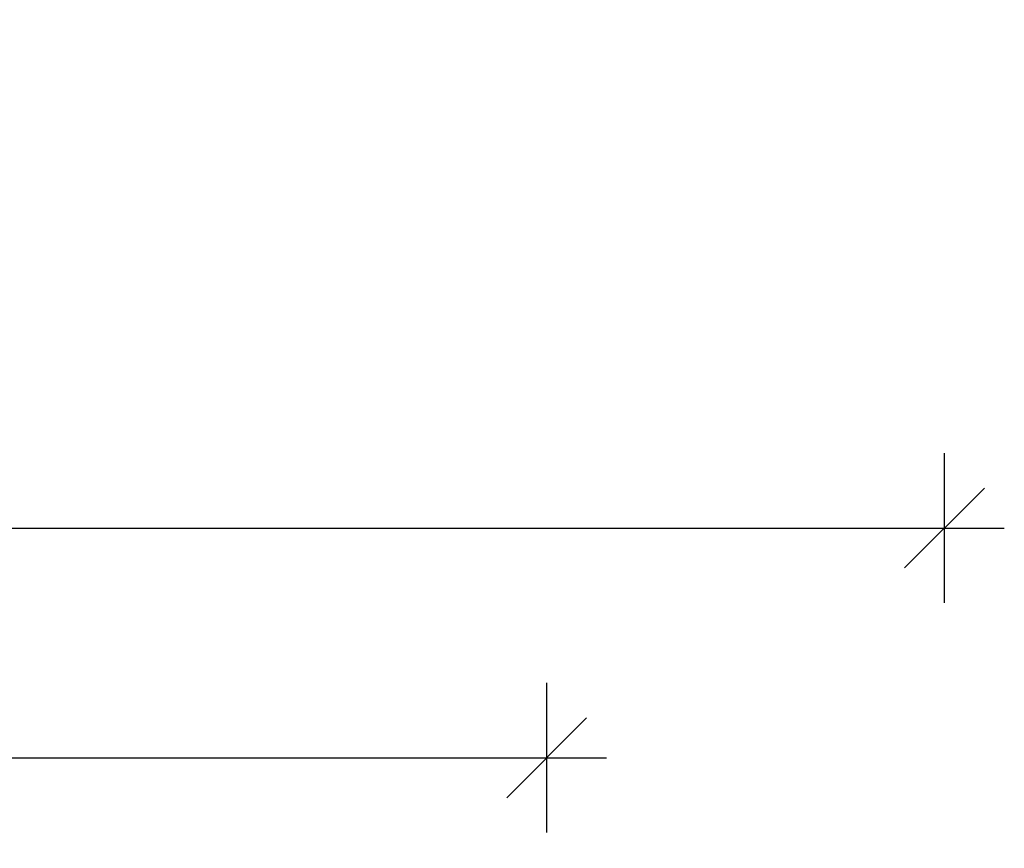
# Model space of a CAD drawing. Units: millimetres. Extents: x 190591 to 195169, y -7490 to -1276.
# Drawn here: x 193525 to 194758, y -4024 to -2986 of the extents above; entities that cross this region are included whole.
import ezdxf

# ---------------------------------------------------------------- set-up
doc = ezdxf.new("R2010")
doc.units = ezdxf.units.MM
doc.header["$MEASUREMENT"] = 0
doc.layers.add('A-DIMS', color=7, linetype='Continuous')
doc.layers.add('A-DIMS_Pen_No__1', color=7, linetype='Continuous', lineweight=30)
doc.styles.add('GENERATED_STYLE_1', font='Tahoma_1.ttf')
doc.dimstyles.new('GENERATED_STYLE__3', dxfattribs={"dimtxt": 200, "dimasz": 95, "dimexe": 0.18, "dimexo": 10000, "dimgap": 0.09, "dimtad": 1, "dimtih": 1, "dimtoh": 1, "dimdec": 0, "dimzin": 0, "dimdsep": 46, "dimtxsty": 'GENERATED_STYLE_1', "dimblk": 'ARROWHEAD_6', "dimblk1": 'ARROWHEAD_6', "dimblk2": 'ARROWHEAD_6', "dimcen": 0.09, "dimclrd": 7, "dimclre": 7, "dimclrt": 7, "dimadec": 0, "dimazin": 0, "dimtfac": 1, "dimtdec": 4, "dimtmove": 0, "dimatfit": 3, "dimfxl": 1, "dimtolj": 1, "dimtzin": 0, "dimarcsym": 0})

# ---------------------------------------------------------------- blocks, each defined once
blk = doc.blocks.new('*D9')
at = {"layer": 'A-DIMS_Pen_No__1', "linetype": 'Continuous', "transparency": 16777216}
for p, q in [((191686.8, -3716.7), (191686.8, -3529.2)), ((194682.8, -3716.7), (194682.8, -3529.2)), ((191736.8, -3573), (191636.8, -3673)), ((194632.8, -3673), (194732.8, -3573)), ((191611.8, -3623), (191686.8, -3623)), ((191686.8, -3623), (194682.8, -3623)), ((194682.8, -3623), (194757.8, -3623))]:
    blk.add_line(p, q, dxfattribs=at)
at = {"layer": 'A-DIMS_Pen_No__1', "transparency": 16777216, "insert": (192841.9, -3583), "char_height": 200, "attachment_point": 7, "style": 'GENERATED_STYLE_1'}
blk.add_mtext('\\A1;{\\fTahoma|b0|i0|c0|p34;3 000}', dxfattribs=at)
blk = doc.blocks.new('ARROWHEAD_6')
at = {"color": 0, "linetype": 'Continuous', "lineweight": 0}
for p, q in [((-0.5, -0.5), (0.5, 0.5)), ((0, 0), (-1, 0))]:
    blk.add_line(p, q, dxfattribs=at)
blk = doc.blocks.new('*D12')
at = {"layer": 'A-DIMS_Pen_No__1', "linetype": 'Continuous', "transparency": 16777216}
for p, q in [((192184.8, -4004.5), (192184.8, -3817)), ((194184.8, -4004.5), (194184.8, -3817)), ((192234.8, -3860.7), (192134.8, -3960.7)), ((194134.8, -3960.7), (194234.8, -3860.7)), ((192109.8, -3910.7), (192184.8, -3910.7)), ((192184.8, -3910.7), (194184.8, -3910.7)), ((194184.8, -3910.7), (194259.8, -3910.7))]:
    blk.add_line(p, q, dxfattribs=at)
at = {"layer": 'A-DIMS_Pen_No__1', "transparency": 16777216, "insert": (192841.9, -3870.7), "char_height": 200, "attachment_point": 7, "style": 'GENERATED_STYLE_1'}
blk.add_mtext('\\A1;{\\fTahoma|b0|i0|c0|p34;2\xa0000}', dxfattribs=at)

msp = doc.modelspace()

# ---------------------------------------------------------------- dimensions: what is measured, and where the dimension line sits
at = {"layer": 'A-DIMS', "linetype": 'Continuous'}
dim = msp.add_linear_dim(base=(194682.8, -3623), p1=(191686.8, -4590.6), p2=(194682.8, -4590.6), text='3 000', dimstyle='GENERATED_STYLE__3', dxfattribs=at)
dim.commit()
dim.dimension.update_dxf_attribs({"geometry": '*D9', "text_midpoint": (193183.9, -3483), "dimtype": 160})
dim = msp.add_linear_dim(base=(194184.8, -3910.7), p1=(192184.8, -4545.6), p2=(194184.8, -4545.6), dimstyle='GENERATED_STYLE__3', dxfattribs=at)
dim.commit()
dim.dimension.update_dxf_attribs({"geometry": '*D12', "text_midpoint": (193183.9, -3770.7), "dimtype": 160})

doc.saveas('drawing.dxf')
